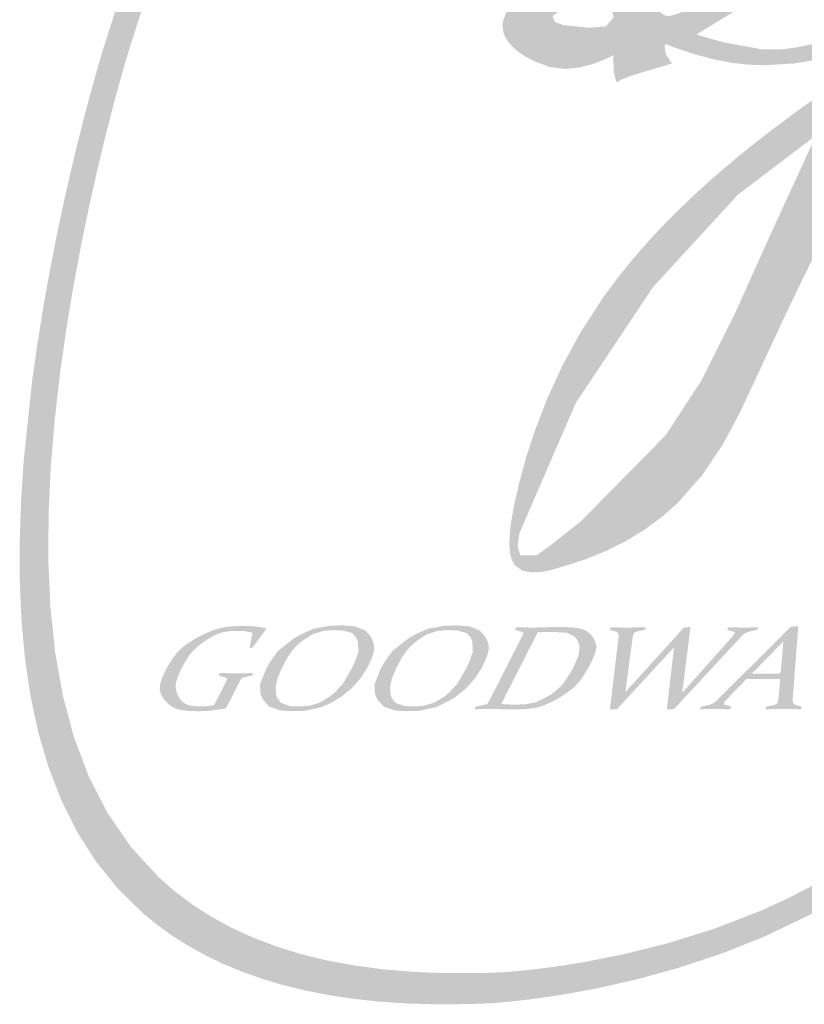
# Model space of a CAD drawing. Units: millimetres. Extents: x 442 to 2122, y 959 to 1553.
# Drawn here: x 624 to 630, y 980 to 987 of the extents above; entities that cross this region are included whole.
import ezdxf

# ---------------------------------------------------------------- set-up
doc = ezdxf.new("R2010")
doc.units = ezdxf.units.MM

# ---------------------------------------------------------------- blocks, each defined once
blk = doc.blocks.new('el logo')
h = blk.add_hatch(color=250)
h.dxf.hatch_style = 1
h.paths.add_polyline_path([(0.2658, 2.4113), (0.282, 2.6067), (0.3039, 2.7995), (0.3306, 2.9874), (0.3606, 3.1684), (0.3929, 3.3404), (0.4262, 3.5013), (0.4594, 3.6489), (0.4912, 3.7811), (0.5205, 3.8959), (0.5461, 3.991), (0.5667, 4.0645), (0.5812, 4.1141), (0.5873, 4.1345), (0.5902, 4.1439), (0.5979, 4.1684), (0.6283, 4.2641), (0.6884, 4.4456), (0.7478, 4.6144), (0.8064, 4.7715), (0.8644, 4.9176), (0.922, 5.0535), (0.9791, 5.1802), (1.036, 5.2985), (1.0928, 5.4092), (1.1495, 5.5132), (1.2632, 5.7042), (1.3781, 5.8784), (1.495, 6.0423), (1.6128, 6.199), (1.727, 6.3446), (1.8328, 6.4751), (1.881, 6.5332), (1.9252, 6.5859), (1.9649, 6.6327), (1.9995, 6.6729), (2.0283, 6.7062), (2.0507, 6.7318), (2.0705, 6.7542), (1.9325, 6.7542), (1.9167, 6.7357), (1.8931, 6.7079), (1.8657, 6.6753), (1.8346, 6.638), (1.8003, 6.5965), (1.7232, 6.5018), (1.6372, 6.3937), (1.5449, 6.2747), (1.4489, 6.1471), (1.3521, 6.0136), (1.2566, 5.8755), (1.1625, 5.7301), (1.0691, 5.5736), (0.9759, 5.4022), (0.9293, 5.3097), (0.8825, 5.2121), (0.8355, 5.1089), (0.7883, 4.9995), (0.7407, 4.8836), (0.6928, 4.7607), (0.6444, 4.6302), (0.5955, 4.4917), (0.5459, 4.3448), (0.4958, 4.189), (0.4831, 4.1485), (0.4813, 4.1427), (0.4813, 4.1426), (0.4811, 4.1423), (0.4797, 4.1376), (0.4769, 4.1282), (0.4726, 4.1141), (0.4605, 4.0724), (0.4439, 4.0138), (0.4236, 3.9396), (0.4003, 3.8509), (0.3746, 3.749), (0.3473, 3.6351), (0.3191, 3.5104), (0.2906, 3.3761), (0.2626, 3.2335), (0.2357, 3.0838), (0.2106, 2.9282), (0.188, 2.7679), (0.1532, 2.4381), (0.1423, 2.2711), (0.1367, 2.1043), (0.137, 1.939), (0.1441, 1.7761), (0.1588, 1.6165), (0.1819, 1.461), (0.2143, 1.3105), (0.2568, 1.1658), (0.3103, 1.0276), (0.3757, 0.897), (0.4537, 0.7745), (0.5453, 0.6612), (0.6512, 0.5578), (0.7098, 0.5101), (0.7724, 0.4651), (0.839, 0.4231), (0.9097, 0.3841), (0.9846, 0.3481), (1.0639, 0.3154), (1.1476, 0.2859), (1.2359, 0.2599), (1.3288, 0.2374), (1.4266, 0.2185), (1.5291, 0.2033), (1.6367, 0.1919), (1.7494, 0.1845), (1.8672, 0.181), (1.9903, 0.1818), (2.0539, 0.1837), (2.07, 0.1844), (2.0781, 0.1847), (2.0816, 0.1849), (2.0817, 0.1849), (2.0876, 0.1852), (2.1023, 0.1861), (2.1253, 0.1878), (2.1561, 0.1905), (2.1943, 0.1943), (2.2393, 0.1995), (2.2908, 0.2061), (2.3481, 0.2143), (2.4109, 0.2243), (2.4786, 0.2364), (2.5508, 0.2506), (2.7067, 0.2861), (2.8746, 0.3324), (3.0507, 0.3906), (3.2313, 0.4624), (3.4151, 0.5505), (3.5088, 0.602), (3.604, 0.6594), (3.701, 0.7231), (3.8001, 0.7938), (3.9014, 0.872), (4.0053, 0.9584), (4.112, 1.0535), (4.2218, 1.1578), (4.3349, 1.2721), (4.4516, 1.3967), (4.5721, 1.5325), (4.6967, 1.6798), (4.8257, 1.8393), (4.9592, 2.0117), (5.0622, 2.1498), (4.9678, 2.1498), (4.8073, 1.9464), (4.6542, 1.7607), (4.508, 1.5918), (4.3682, 1.4387), (4.2344, 1.3004), (4.1061, 1.1761), (3.9828, 1.0648), (3.864, 0.9655), (3.7492, 0.8774), (3.638, 0.7995), (3.53, 0.7309), (3.4245, 0.6705), (3.3212, 0.6176), (3.2196, 0.571), (3.0196, 0.4937), (2.8256, 0.4336), (2.6436, 0.3884), (2.4801, 0.3561), (2.4071, 0.3442), (2.3412, 0.3347), (2.283, 0.3273), (2.2333, 0.3219), (2.193, 0.3181), (2.1628, 0.3157), (2.1372, 0.314), (2.0563, 0.3112), (1.912, 0.3105), (1.7752, 0.3157), (1.6457, 0.3266), (1.5234, 0.343), (1.4081, 0.3647), (1.2996, 0.3916), (1.1977, 0.4234), (1.1022, 0.4601), (1.013, 0.5013), (0.9298, 0.547), (0.8526, 0.597), (0.7809, 0.651), (0.7148, 0.709), (0.5984, 0.8358), (0.5018, 0.9762), (0.4236, 1.1285), (0.3622, 1.2915), (0.3162, 1.4636), (0.2841, 1.6435), (0.2645, 1.8297), (0.2559, 2.0208), (0.2567, 2.2153)])
h = blk.add_hatch(color=250)
h.dxf.hatch_style = 1
h.paths.add_polyline_path([(5.0541, 3.9732), (5.1012, 4.0253), (5.1373, 4.0684), (5.1624, 4.1003), (5.1761, 4.1189), (5.1786, 4.1224), (5.1808, 4.1261), (5.1873, 4.1378), (5.2272, 4.229), (5.2436, 4.3123), (5.2421, 4.3498), (5.2339, 4.3839), (5.2186, 4.4139), (5.1958, 4.4395), (5.1311, 4.4768), (5.0573, 4.4985), (4.9954, 4.5087), (4.9756, 4.5107), (4.9666, 4.5114), (4.9664, 4.5114), (4.961, 4.5119), (4.9373, 4.5135), (4.8905, 4.5152), (4.7992, 4.5127), (4.6253, 4.4878), (4.4629, 4.4437), (4.312, 4.389), (4.1732, 4.3321), (4.0546, 4.2804), (4.0063, 4.2586), (3.9672, 4.2406), (3.9387, 4.2273), (3.9223, 4.2195), (3.9199, 4.2211), (3.9241, 4.231), (3.9407, 4.2542), (3.9524, 4.264), (3.9564, 4.2709), (3.9567, 4.2728), (3.9567, 4.2731), (3.9611, 4.2749), (4.0061, 4.293), (4.092, 4.3288), (4.2479, 4.3985), (4.384, 4.4659), (4.5021, 4.5312), (4.6039, 4.5946), (4.691, 4.6564), (4.7652, 4.7166), (4.8282, 4.7757), (4.8816, 4.8336), (4.9266, 4.8898), (4.9636, 4.9429), (4.9934, 4.9913), (5.0163, 5.0336), (5.0329, 5.0683), (5.0438, 5.094), (5.0495, 5.1091), (5.0506, 5.1122), (5.0508, 5.113), (5.0542, 5.127), (5.0786, 5.2333), (5.0926, 5.3276), (5.0932, 5.369), (5.0884, 5.4057), (5.0771, 5.4372), (5.0583, 5.4631), (5.0318, 5.483), (4.9996, 5.4975), (4.929, 5.5137), (4.868, 5.5183), (4.8478, 5.5185), (4.8382, 5.5182), (4.8377, 5.5182), (4.8134, 5.5139), (4.7659, 5.505), (4.6813, 5.4864), (4.6087, 5.4664), (4.5463, 5.4444), (4.4437, 5.3914), (4.3572, 5.3222), (4.2727, 5.2336), (4.1928, 5.1379), (4.1584, 5.0939), (4.1296, 5.056), (4.1079, 5.0267), (4.0948, 5.0086), (4.092, 5.0047), (4.0915, 5.0041), (4.0757, 4.9837), (4.013, 4.8999), (3.9612, 4.8259), (3.9186, 4.7602), (3.8835, 4.7013), (3.8545, 4.6478), (3.808, 4.5514), (3.7262, 4.3727), (3.6925, 4.3012), (3.68, 4.2748), (3.6713, 4.2566), (3.667, 4.2476), (3.6449, 4.2392), (3.5951, 4.2212), (3.5064, 4.192), (3.4307, 4.1712), (3.366, 4.1576), (3.3104, 4.1503), (3.268, 4.1501), (3.268, 4.0856), (3.3532, 4.0907), (3.4657, 4.1088), (3.559, 4.1301), (3.5946, 4.1396), (3.6205, 4.1471), (3.6353, 4.1516), (3.6379, 4.1524), (3.6361, 4.1486), (3.6261, 4.1263), (3.611, 4.0857), (3.5993, 4.0593), (3.5928, 4.0494), (3.5888, 4.0467), (3.5794, 4.0405), (3.5059, 3.9907), (3.3677, 3.8933), (3.2408, 3.7983), (3.1247, 3.7059), (3.0187, 3.6158), (2.9223, 3.5281), (2.8349, 3.4426), (2.756, 3.3593), (2.6848, 3.278), (2.6209, 3.1988), (2.5636, 3.1215), (2.4668, 2.9724), (2.3896, 2.83), (2.3276, 2.6941), (2.2785, 2.5667), (2.2408, 2.4511), (2.2133, 2.3505), (2.1944, 2.2682), (2.1828, 2.2074), (2.1794, 2.1861), (2.1772, 2.1715), (2.1762, 2.1638), (2.1761, 2.1628), (2.1745, 2.1491), (2.1715, 2.0986), (2.1741, 2.0591), (2.1816, 2.0293), (2.1929, 2.0077), (2.224, 1.9838), (2.2603, 1.9763), (2.2957, 1.977), (2.3242, 1.9813), (2.3403, 1.9851), (2.3417, 1.9855), (2.3419, 1.9856), (2.342, 1.9856), (2.3536, 1.9886), (2.3813, 1.9961), (2.4857, 2.0294), (2.58, 2.0679), (2.6649, 2.111), (2.7411, 2.1584), (2.8095, 2.2096), (2.8707, 2.2642), (2.9745, 2.3815), (3.0583, 2.5069), (3.1281, 2.6367), (3.1896, 2.7675), (3.3056, 3.0173), (3.3591, 3.1294), (3.4071, 3.2283), (3.4474, 3.3105), (3.4782, 3.3726), (3.4894, 3.3949), (3.4974, 3.4109), (3.5032, 3.4223), (3.5028, 3.4126), (3.5022, 3.3658), (3.503, 3.3107), (3.5099, 3.1801), (3.5255, 3.0294), (3.5516, 2.8672), (3.5902, 2.7022), (3.6431, 2.543), (3.7121, 2.3982), (3.7532, 2.334), (3.7988, 2.2762), (3.8995, 2.1792), (4.0064, 2.1045), (4.1113, 2.0495), (4.2063, 2.0115), (4.2833, 1.9878), (4.3126, 1.9805), (4.3345, 1.9757), (4.3478, 1.9732), (4.3543, 1.9724), (4.397, 1.9701), (4.4801, 1.9715), (4.5609, 1.9807), (4.6404, 1.9981), (4.7198, 2.0236), (4.8001, 2.0573), (4.8824, 2.0993), (4.9678, 2.1498), (5.0622, 2.1498), (5.0976, 2.1973), (5.133, 2.2459), (5.1508, 2.2705), (5.1585, 2.2811), (5.1649, 2.2859), (5.1766, 2.2945), (5.1797, 2.2976), (5.1881, 2.3063), (5.2007, 2.3202), (5.2163, 2.3385), (5.2527, 2.3871), (5.2727, 2.4191), (5.2938, 2.4581), (5.3159, 2.5057), (5.3188, 2.5123), (5.3192, 2.5133), (5.3192, 2.5133), (5.3192, 2.5133), (5.3205, 2.5152), (5.3255, 2.5228), (5.3343, 2.5361), (5.3402, 2.5451), (5.3493, 2.5486), (5.3763, 2.5594), (5.4101, 2.5741), (5.4441, 2.5936), (5.4603, 2.6067), (5.467, 2.6132), (5.4675, 2.6137), (5.4722, 2.6206), (5.4688, 2.6266), (5.4592, 2.626), (5.444, 2.6232), (5.399, 2.614), (5.3831, 2.6112), (5.3876, 2.6182), (5.3941, 2.6284), (5.4033, 2.6428), (5.4288, 2.6834), (5.4626, 2.7377), (5.5032, 2.8039), (5.5492, 2.8799), (5.5504, 2.882), (5.4646, 2.882), (5.4367, 2.8354), (5.4071, 2.7868), (5.3877, 2.7552), (5.3802, 2.7431), (5.3768, 2.8088), (5.3671, 2.8615), (5.3519, 2.9022), (5.3096, 2.9617), (5.2871, 2.9835), (5.2689, 2.9987), (5.2594, 3.0059), (5.2588, 3.0063), (5.2387, 3.0164), (5.192, 3.0342), (5.1476, 3.0437), (5.1058, 3.0457), (5.0321, 3.0305), (4.9741, 2.995), (4.9351, 2.946), (4.9136, 2.8925), (4.9045, 2.8454), (4.9024, 2.8158), (4.9024, 2.8109), (4.9047, 2.7592), (4.9126, 2.7101), (4.9255, 2.669), (4.9429, 2.6349), (4.9642, 2.6073), (5.0159, 2.5677), (5.076, 2.5442), (5.1377, 2.5314), (5.1917, 2.5262), (5.2285, 2.5252), (5.2373, 2.5254), (5.2367, 2.522), (5.2184, 2.495), (5.1944, 2.46), (5.1891, 2.4524), (5.1313, 2.3842), (5.0776, 2.3323), (5.0259, 2.2964), (4.9698, 2.2706), (4.8377, 2.2326), (4.7828, 2.2206), (4.7638, 2.2169), (4.7506, 2.2144), (4.7405, 2.2105), (4.7155, 2.2025), (4.6076, 2.1862), (4.4907, 2.1942), (4.3697, 2.2244), (4.2494, 2.2748), (4.1348, 2.3434), (4.0308, 2.4281), (3.9423, 2.5271), (3.8742, 2.6382), (3.8294, 2.7586), (3.8048, 2.883), (3.7959, 3.0053), (3.7986, 3.1197), (3.8086, 3.2204), (3.8215, 3.3013), (3.8277, 3.3325), (3.833, 3.3566), (3.837, 3.3729), (3.8391, 3.3809), (3.8508, 3.3816), (3.8837, 3.3838), (3.9493, 3.3907), (4.0791, 3.4132), (4.2061, 3.4464), (4.3294, 3.4886), (4.4477, 3.5385), (4.56, 3.5946), (4.6653, 3.6554), (4.7624, 3.7195), (4.8503, 3.7853), (4.9284, 3.851), (4.9964, 3.9144)])
h.paths.add_polyline_path([(4.7079, 3.971), (4.6028, 3.8975), (4.4737, 3.825), (4.3153, 3.755), (4.1222, 3.6888), (3.8893, 3.6281), (3.8894, 3.6352), (3.8892, 3.6545), (3.8859, 3.7159), (3.8749, 3.7858), (3.8454, 3.8413), (3.8175, 3.8583), (3.7772, 3.8654), (3.7517, 3.8646), (3.7423, 3.8636), (3.7423, 3.8637), (3.7551, 3.8876), (3.7959, 3.9645), (3.821, 4.0119), (3.8589, 4.083), (3.9406, 4.1192), (4.0374, 4.1594), (4.2627, 4.2428), (4.5073, 4.316), (4.7438, 4.362), (4.8504, 4.3694), (4.9446, 4.3635), (4.986, 4.3549), (5.0004, 4.3507), (5.0095, 4.3264), (4.9861, 4.2711), (4.9693, 4.2445), (4.9503, 4.2172), (4.9148, 4.1715), (4.8627, 4.112), (4.7938, 4.0436)], flags=16)
h.paths.add_polyline_path([(4.3741, 4.555), (4.3173, 4.5209), (4.2875, 4.5032), (4.282, 4.5), (4.2635, 4.4863), (4.2287, 4.4634), (4.1751, 4.4329), (4.107, 4.3992), (4.0378, 4.3695), (3.9826, 4.3512), (4.0877, 4.5384), (4.2018, 4.7378), (4.3288, 4.9362), (4.4724, 5.1205), (4.5517, 5.2032), (4.6366, 5.2774), (4.7277, 5.3415), (4.8253, 5.3938), (4.8768, 5.4151), (4.9032, 5.4244), (4.9086, 5.4262), (4.913, 5.4275), (4.9362, 5.4331), (4.9698, 5.4373), (5.0037, 5.4331), (5.0173, 5.4243), (5.0268, 5.4074), (5.0307, 5.3795), (5.0274, 5.3377), (5.0156, 5.2794), (5.006, 5.2431), (5.0039, 5.2356), (5.0011, 5.224), (4.9957, 5.2035), (4.9868, 5.1741), (4.9742, 5.1371), (4.9362, 5.0455), (4.9087, 4.9927), (4.8671, 4.9329), (4.8381, 4.8993), (4.8021, 4.8626), (4.7579, 4.8225), (4.7045, 4.7785), (4.6405, 4.7301), (4.5649, 4.6771), (4.4765, 4.6188)], flags=16)
h.paths.add_polyline_path([(3.8368, 3.7911), (3.8312, 3.7133), (3.8075, 3.6513), (3.7951, 3.6203), (3.7309, 3.606), (3.646, 3.6266), (3.6447, 3.6754), (3.6771, 3.7651), (3.7388, 3.8408)], flags=16)
h.paths.add_polyline_path([(5.143, 2.9514), (5.2204, 2.9406), (5.2645, 2.9147), (5.2892, 2.8783), (5.3031, 2.8412), (5.3083, 2.8203), (5.3203, 2.7078), (5.2891, 2.625), (5.2198, 2.5869), (5.0285, 2.6433), (4.9722, 2.7718), (4.9873, 2.8554), (5.0485, 2.9276)], flags=16)
h.paths.add_polyline_path([(3.4465, 3.7923), (3.2568, 3.3798), (3.1071, 3.0471), (2.9711, 2.7758), (2.8228, 2.5477), (2.4722, 2.1909), (2.3383, 2.0852), (2.2849, 2.0468), (2.2176, 2.0461), (2.2063, 2.0825), (2.2126, 2.1366), (2.4483, 2.6807), (2.7694, 3.1619), (3.1205, 3.5444)], flags=16)
h = blk.add_hatch(color=250)
h.dxf.hatch_style = 1
h.paths.add_polyline_path([(2.8397, 4.4445), (2.8887, 4.4669), (2.9303, 4.485), (2.9964, 4.5134), (3.0496, 4.5394), (3.0999, 4.5712), (3.1462, 4.6062), (3.1805, 4.6348), (3.1906, 4.6437), (3.1948, 4.6474), (3.1955, 4.6479), (3.2059, 4.6562), (3.2251, 4.6723), (3.2569, 4.7025), (3.2807, 4.7302), (3.2969, 4.7554), (3.3063, 4.7784), (3.3096, 4.7991), (3.3002, 4.8345), (3.274, 4.8626), (3.2361, 4.8843), (3.1463, 4.9124), (3.0636, 4.9259), (2.9992, 4.9298), (2.9765, 4.9298), (2.9614, 4.9293), (2.955, 4.9289), (2.9548, 4.9289), (2.9475, 4.928), (2.9236, 4.9245), (2.8797, 4.9159), (2.8066, 4.8931), (2.7507, 4.8637), (2.709, 4.8291), (2.6784, 4.7908), (2.6392, 4.7084), (2.6104, 4.6274), (2.585, 4.5574), (2.5665, 4.5072), (2.5609, 4.4922), (2.5583, 4.4853), (2.5447, 4.4844), (2.5203, 4.4824), (2.4763, 4.4779), (2.4052, 4.466), (2.351, 4.4512), (2.3074, 4.434), (2.2703, 4.4158), (2.2417, 4.3997), (2.2247, 4.3892), (2.2215, 4.3871), (2.2213, 4.387), (2.2142, 4.379), (2.1985, 4.3605), (2.1737, 4.327), (2.1569, 4.2978), (2.147, 4.2724), (2.1429, 4.2504), (2.1482, 4.2139), (2.1644, 4.1843), (2.1844, 4.1608), (2.202, 4.1448), (2.211, 4.1378), (2.2112, 4.1377), (2.2169, 4.1338), (2.2356, 4.1215), (2.272, 4.1012), (2.3404, 4.076), (2.4042, 4.0683), (2.4646, 4.0742), (2.5211, 4.0894), (2.5678, 4.1075), (2.5975, 4.1214), (2.6037, 4.1246), (2.6043, 4.1191), (2.6042, 4.098), (2.606, 4.0565), (2.6131, 4.0248), (2.6189, 4.0109), (2.6232, 4.015), (2.637, 4.0234), (2.681, 4.0409), (2.7848, 4.0721), (2.8191, 4.0822), (2.8387, 4.0883), (2.8473, 4.0913), (2.8486, 4.0919), (2.8442, 4.0957), (2.8217, 4.1298), (2.8176, 4.1574), (2.8194, 4.17), (2.8202, 4.1718), (2.8236, 4.1705), (2.8349, 4.166), (2.8573, 4.1574), (2.9425, 4.1286), (3.0219, 4.1076), (3.0959, 4.0936), (3.1654, 4.0858), (3.231, 4.0833), (3.268, 4.0856), (3.268, 4.1501), (3.2188, 4.15), (3.0668, 4.178), (3.0047, 4.1945), (2.9627, 4.207), (2.9519, 4.2105), (2.949, 4.2114), (2.9567, 4.216), (2.9708, 4.2244), (3.174, 4.3483), (3.113, 4.4093), (3.1061, 4.4057), (3.0432, 4.3744), (2.9907, 4.3491), (2.949, 4.3298), (2.9188, 4.3163), (2.9005, 4.3085), (2.8638, 4.2951), (2.8379, 4.2882), (2.8209, 4.2893), (2.8141, 4.2915), (2.7881, 4.3119), (2.7761, 4.3368), (2.7757, 4.3848), (2.7827, 4.4124), (2.7854, 4.4185)])
h.paths.add_polyline_path([(2.7856, 4.5528), (2.7831, 4.5822), (2.8121, 4.6516), (2.8548, 4.7431), (2.8825, 4.7931), (2.9409, 4.8404), (2.9894, 4.8621), (3.027, 4.8744), (3.0404, 4.8758), (3.1037, 4.8693), (3.1744, 4.8209), (3.1957, 4.7703), (3.1966, 4.7549), (3.1511, 4.6882), (3.0408, 4.6049), (2.9488, 4.5732), (2.8182, 4.5483)], flags=16)
h.paths.add_polyline_path([(2.5924, 4.3373), (2.6051, 4.2821), (2.573, 4.2453), (2.5043, 4.2391), (2.3973, 4.25), (2.3613, 4.263), (2.351, 4.2871), (2.388, 4.3161), (2.4014, 4.3198), (2.4271, 4.3271), (2.4568, 4.3355), (2.4921, 4.3454), (2.5414, 4.3593)], flags=16)
h = blk.add_hatch(color=250)
h.dxf.hatch_style = 1
h.paths.add_polyline_path([(1.0304, 1.4821), (1.0333, 1.4879), (1.0344, 1.49), (1.0345, 1.4903), (1.0391, 1.4994), (1.0422, 1.5052), (1.0446, 1.5099), (1.0457, 1.512), (1.0499, 1.52), (1.0527, 1.5253), (1.0551, 1.5298), (1.0562, 1.5318), (1.0595, 1.5358), (1.0627, 1.5377), (1.0676, 1.5393), (1.0705, 1.54), (1.0775, 1.5415), (1.0942, 1.5452), (1.0993, 1.5463), (1.1031, 1.5472), (1.1041, 1.5501), (1.1059, 1.555), (1.1069, 1.5576), (1.0923, 1.5573), (1.0807, 1.5571), (1.0624, 1.5569), (1.0467, 1.5568), (1.0401, 1.5568), (1.0243, 1.5569), (1.0122, 1.5569), (0.9929, 1.5572), (0.9762, 1.5574), (0.9706, 1.5575), (0.9685, 1.5576), (0.9672, 1.5546), (0.965, 1.5498), (0.9638, 1.5472), (0.9664, 1.5464), (0.9725, 1.5445), (0.987, 1.54), (0.9915, 1.5386), (0.9938, 1.5379), (0.9948, 1.5376), (0.9984, 1.5358), (0.9989, 1.5335), (0.9977, 1.5297), (0.9945, 1.5229), (0.9921, 1.5179), (0.9899, 1.5135), (0.9889, 1.5115), (0.9849, 1.5033), (0.9818, 1.4973), (0.979, 1.4918), (0.9777, 1.4893), (0.977, 1.4879), (0.975, 1.484), (0.9685, 1.4711), (0.9604, 1.4551), (0.9531, 1.4407), (0.9483, 1.4313), (0.9459, 1.4265), (0.9449, 1.4245), (0.933, 1.4223), (0.9237, 1.4209), (0.9096, 1.4197), (0.898, 1.4193), (0.893, 1.4192), (0.8755, 1.4196), (0.8611, 1.4205), (0.8492, 1.4221), (0.8395, 1.4242), (0.825, 1.4298), (0.8148, 1.4371), (0.8069, 1.4456), (0.8008, 1.4538), (0.7969, 1.4599), (0.7956, 1.4623), (0.7875, 1.4822), (0.7848, 1.4998), (0.7862, 1.5161), (0.7907, 1.5322), (0.8034, 1.5636), (0.8085, 1.5743), (0.8103, 1.5781), (0.8193, 1.5952), (0.8275, 1.6095), (0.8424, 1.6321), (0.8561, 1.6487), (0.8697, 1.6618), (0.8835, 1.6734), (0.896, 1.683), (0.905, 1.6895), (0.9083, 1.6917), (0.923, 1.7012), (0.936, 1.7088), (0.9583, 1.7197), (0.9773, 1.7261), (0.9948, 1.7296), (1.012, 1.7316), (1.0272, 1.7326), (1.038, 1.733), (1.0418, 1.7331), (1.0558, 1.7328), (1.0667, 1.7322), (1.0835, 1.7298), (1.0978, 1.7268), (1.1025, 1.7257), (1.1043, 1.7253), (1.104, 1.7239), (1.1033, 1.72), (1.1008, 1.7074), (1.095, 1.6776), (1.0932, 1.6684), (1.0923, 1.6637), (1.0919, 1.6618), (1.0939, 1.662), (1.0981, 1.6624), (1.1023, 1.6629), (1.1042, 1.6631), (1.1055, 1.6649), (1.1089, 1.6696), (1.1141, 1.6766), (1.1204, 1.6852), (1.1346, 1.7044), (1.1475, 1.7219), (1.1522, 1.7283), (1.1558, 1.7332), (1.1601, 1.739), (1.1619, 1.7415), (1.1612, 1.7435), (1.1408, 1.7476), (1.1247, 1.7502), (1.0996, 1.7526), (1.0783, 1.7533), (1.0713, 1.7534), (1.0687, 1.7534), (1.0435, 1.753), (1.0216, 1.752), (1.0025, 1.7502), (0.9857, 1.7479), (0.9576, 1.7415), (0.9337, 1.7332), (0.9115, 1.7236), (0.8925, 1.7144), (0.8792, 1.7075), (0.8755, 1.7055), (0.8742, 1.7048), (0.8542, 1.6931), (0.8371, 1.6821), (0.8227, 1.6718), (0.8105, 1.662), (0.7914, 1.6431), (0.7766, 1.6243), (0.7638, 1.6051), (0.7534, 1.5877), (0.7464, 1.575), (0.7445, 1.5715), (0.7439, 1.5702), (0.7348, 1.5515), (0.728, 1.5355), (0.7233, 1.5219), (0.7203, 1.5103), (0.7188, 1.4918), (0.7217, 1.4773), (0.727, 1.4645), (0.7329, 1.454), (0.7378, 1.4468), (0.7398, 1.4442), (0.7581, 1.4256), (0.7765, 1.4136), (0.7955, 1.4066), (0.816, 1.4028), (0.8377, 1.4007), (0.8577, 1.3996), (0.8724, 1.3991), (0.8766, 1.3991), (0.8781, 1.3991), (0.9005, 1.3994), (0.919, 1.4004), (0.9505, 1.404), (0.9792, 1.4086), (0.9888, 1.4103), (0.9925, 1.411), (0.9951, 1.4127), (0.996, 1.4144), (0.9984, 1.4191), (1.0062, 1.4345), (1.0159, 1.4536), (1.0247, 1.4709)])
h = blk.add_hatch(color=250)
h.dxf.hatch_style = 1
h.paths.add_polyline_path([(1.516, 1.4936), (1.5541, 1.5363), (1.5845, 1.5853), (1.6028, 1.626), (1.61, 1.6535), (1.6097, 1.673), (1.6052, 1.6892), (1.5996, 1.702), (1.5955, 1.7092), (1.5738, 1.7343), (1.53, 1.7516), (1.4821, 1.7555), (1.4307, 1.7548), (1.3566, 1.7414), (1.3058, 1.7184), (1.2744, 1.7003), (1.2104, 1.65), (1.1773, 1.6039), (1.1608, 1.5744), (1.1352, 1.5097), (1.1376, 1.4712), (1.1476, 1.4481), (1.1738, 1.4179), (1.2184, 1.4026), (1.2645, 1.3992), (1.3229, 1.4009), (1.3932, 1.4165), (1.4427, 1.4406), (1.4703, 1.4574)])
h.paths.add_polyline_path([(1.1999, 1.4981), (1.2085, 1.5365), (1.228, 1.5821), (1.2497, 1.6218), (1.2672, 1.648), (1.2828, 1.6659), (1.2981, 1.6801), (1.3115, 1.6912), (1.3195, 1.6973), (1.3526, 1.7182), (1.3977, 1.7327), (1.4369, 1.736), (1.4751, 1.7354), (1.5186, 1.724), (1.5353, 1.7046), (1.542, 1.6893), (1.5445, 1.6457), (1.5295, 1.6041), (1.517, 1.5773), (1.4795, 1.513), (1.4474, 1.478), (1.4234, 1.4584), (1.3831, 1.434), (1.3392, 1.4216), (1.3024, 1.4188), (1.2613, 1.4202), (1.2237, 1.4331), (1.2082, 1.453), (1.2024, 1.4668)], flags=16)
h = blk.add_hatch(color=250)
h.dxf.hatch_style = 1
h.paths.add_polyline_path([(1.9184, 1.4406), (1.9459, 1.4574), (1.9917, 1.4936), (2.0298, 1.5363), (2.0601, 1.5853), (2.0784, 1.626), (2.0857, 1.6535), (2.0854, 1.673), (2.0809, 1.6892), (2.0752, 1.702), (2.0712, 1.7092), (2.0495, 1.7343), (2.0056, 1.7516), (1.9577, 1.7555), (1.9064, 1.7548), (1.8323, 1.7414), (1.7814, 1.7184), (1.75, 1.7003), (1.6862, 1.65), (1.653, 1.6039), (1.6364, 1.5744), (1.6109, 1.5097), (1.6132, 1.4712), (1.6233, 1.4481), (1.6495, 1.4179), (1.694, 1.4026), (1.7402, 1.3992), (1.7987, 1.4009), (1.8689, 1.4165)])
h.paths.add_polyline_path([(1.6838, 1.453), (1.678, 1.4668), (1.6756, 1.4981), (1.6842, 1.5365), (1.7037, 1.5821), (1.7253, 1.6218), (1.7429, 1.648), (1.7585, 1.6659), (1.7738, 1.6801), (1.7871, 1.6912), (1.7951, 1.6973), (1.8283, 1.7182), (1.8733, 1.7327), (1.9126, 1.736), (1.9508, 1.7354), (1.9942, 1.724), (2.011, 1.7046), (2.0177, 1.6893), (2.0201, 1.6457), (2.0053, 1.6041), (1.9927, 1.5773), (1.9552, 1.513), (1.9231, 1.478), (1.8991, 1.4584), (1.8588, 1.434), (1.8149, 1.4216), (1.7781, 1.4188), (1.737, 1.4202), (1.6993, 1.4331)], flags=16)
h = blk.add_hatch(color=250)
h.dxf.hatch_style = 1
h.paths.add_polyline_path([(2.2979, 1.4174), (2.314, 1.4228), (2.3435, 1.4358), (2.3566, 1.4425), (2.3677, 1.4485), (2.3759, 1.4531), (2.3805, 1.4558), (2.3812, 1.4562), (2.3816, 1.4565), (2.3834, 1.4576), (2.3868, 1.4597), (2.3933, 1.4638), (2.4163, 1.4794), (2.4346, 1.4938), (2.4494, 1.5075), (2.4614, 1.5208), (2.4716, 1.5342), (2.4895, 1.5616), (2.4969, 1.5742), (2.5028, 1.5848), (2.5068, 1.5922), (2.5085, 1.5956), (2.5085, 1.5957), (2.5086, 1.5958), (2.5094, 1.5974), (2.5125, 1.6037), (2.518, 1.6153), (2.5261, 1.6349), (2.5308, 1.6505), (2.5329, 1.6629), (2.5327, 1.673), (2.531, 1.6817), (2.5248, 1.6967), (2.5185, 1.7071), (2.5166, 1.7099), (2.5161, 1.7105), (2.516, 1.7106), (2.514, 1.713), (2.5032, 1.7241), (2.4919, 1.7323), (2.4801, 1.7382), (2.4676, 1.7422), (2.4401, 1.7466), (2.4111, 1.7486), (2.3988, 1.749), (2.3894, 1.7492), (2.3843, 1.7493), (2.3833, 1.7493), (2.3787, 1.7493), (2.3638, 1.7492), (2.343, 1.7486), (2.3344, 1.7483), (2.329, 1.748), (2.3281, 1.748), (2.3201, 1.7477), (2.3061, 1.7473), (2.2855, 1.7469), (2.277, 1.7469), (2.2719, 1.7469), (2.2684, 1.7469), (2.2578, 1.7469), (2.2409, 1.747), (2.2151, 1.7475), (2.2049, 1.7478), (2.2015, 1.7478), (2.1998, 1.7479), (2.1992, 1.7468), (2.1978, 1.7437), (2.195, 1.7374), (2.1962, 1.737), (2.1995, 1.736), (2.2094, 1.733), (2.2189, 1.7301), (2.224, 1.7285), (2.2266, 1.7277), (2.2291, 1.7263), (2.2299, 1.7248), (2.2278, 1.7178), (2.224, 1.7099), (2.221, 1.7037), (2.22, 1.7017), (2.2183, 1.6983), (2.2136, 1.6889), (2.2098, 1.6813), (2.2088, 1.6794), (2.2088, 1.6793), (2.2079, 1.6776), (2.2051, 1.672), (2.2006, 1.6632), (2.1947, 1.6516), (2.1877, 1.6379), (2.1716, 1.6061), (2.1545, 1.5725), (2.1387, 1.5415), (2.132, 1.5283), (2.1264, 1.5172), (2.1218, 1.5081), (2.118, 1.5007), (2.1128, 1.4905), (2.1101, 1.4851), (2.1089, 1.4829), (2.1087, 1.4825), (2.1048, 1.4748), (2.0994, 1.4642), (2.0957, 1.457), (2.0947, 1.4552), (2.0913, 1.4486), (2.0869, 1.4403), (2.0839, 1.4348), (2.083, 1.4332), (2.0809, 1.4306), (2.0763, 1.428), (2.0723, 1.4268), (2.0707, 1.4265), (2.0666, 1.4256), (2.0607, 1.4242), (2.0472, 1.4212), (2.0415, 1.4198), (2.0373, 1.4189), (2.0319, 1.4177), (2.0316, 1.417), (2.0305, 1.4141), (2.0277, 1.4073), (2.0286, 1.4073), (2.0318, 1.4074), (2.0381, 1.4075), (2.0507, 1.4077), (2.0997, 1.408), (2.115, 1.408), (2.1256, 1.4078), (2.1411, 1.4075), (2.1464, 1.4073), (2.1477, 1.4073), (2.1479, 1.4073), (2.1496, 1.4072), (2.1531, 1.4071), (2.1648, 1.4068), (2.1744, 1.4067), (2.1917, 1.4065), (2.1968, 1.4065), (2.1973, 1.4065), (2.1974, 1.4065), (2.1985, 1.4065), (2.2006, 1.4065), (2.232, 1.4074), (2.258, 1.4096), (2.2796, 1.4129)])
h.paths.add_polyline_path([(2.1386, 1.4296), (2.1562, 1.4643), (2.1964, 1.5437), (2.2405, 1.6304), (2.2709, 1.6902), (2.285, 1.7181), (2.2891, 1.7261), (2.298, 1.727), (2.3121, 1.7277), (2.3218, 1.7281), (2.3277, 1.7282), (2.3411, 1.7285), (2.3495, 1.7286), (2.3547, 1.7287), (2.4114, 1.7247), (2.4411, 1.7109), (2.4544, 1.6951), (2.4638, 1.6713), (2.4599, 1.633), (2.444, 1.5944), (2.4278, 1.5624), (2.3907, 1.5071), (2.3582, 1.4783), (2.3385, 1.4644), (2.286, 1.4374), (2.2415, 1.4284), (2.2072, 1.4266), (2.193, 1.4265), (2.1817, 1.4267), (2.173, 1.427), (2.1677, 1.4272), (2.158, 1.4278), (2.1483, 1.4286)], flags=16)
h = blk.add_hatch(color=250)
h.dxf.hatch_style = 1
h.paths.add_polyline_path([(2.9088, 1.624), (2.9112, 1.6425), (2.9134, 1.6598), (2.9154, 1.6758), (2.9172, 1.6899), (2.9187, 1.702), (2.92, 1.7124), (2.9211, 1.7211), (2.922, 1.7283), (2.9227, 1.7341), (2.9233, 1.7388), (2.9238, 1.7423), (2.9241, 1.7449), (2.9243, 1.7468), (2.9246, 1.7489), (2.9246, 1.749), (2.9235, 1.7489), (2.9213, 1.7488), (2.9146, 1.7484), (2.9073, 1.7479), (2.9042, 1.7477), (2.9018, 1.7476), (2.8978, 1.7473), (2.8973, 1.7469), (2.896, 1.7454), (2.8939, 1.7431), (2.891, 1.7399), (2.8874, 1.736), (2.8832, 1.7313), (2.8783, 1.7259), (2.8729, 1.7199), (2.8669, 1.7133), (2.8605, 1.7062), (2.8464, 1.6907), (2.8309, 1.6736), (2.8146, 1.6555), (2.7805, 1.6179), (2.7635, 1.5993), (2.7472, 1.5812), (2.7318, 1.5642), (2.7177, 1.5487), (2.7113, 1.5416), (2.7054, 1.5351), (2.6947, 1.5233), (2.6856, 1.5133), (2.678, 1.5049), (2.6717, 1.4979), (2.6666, 1.4923), (2.6626, 1.4879), (2.6595, 1.4845), (2.6573, 1.482), (2.6557, 1.4803), (2.6547, 1.4792), (2.6542, 1.4786), (2.6539, 1.4782), (2.6541, 1.4799), (2.6543, 1.4818), (2.6551, 1.4874), (2.6561, 1.4953), (2.6574, 1.5052), (2.6589, 1.5166), (2.6606, 1.5294), (2.6624, 1.543), (2.6701, 1.6008), (2.6719, 1.6144), (2.6736, 1.6269), (2.675, 1.6382), (2.6763, 1.6479), (2.6774, 1.6563), (2.6784, 1.6633), (2.6792, 1.6692), (2.6798, 1.674), (2.6803, 1.6778), (2.6807, 1.6808), (2.681, 1.683), (2.6812, 1.6846), (2.6814, 1.6863), (2.6815, 1.6867), (2.6829, 1.6963), (2.6835, 1.6996), (2.6839, 1.7023), (2.6846, 1.7064), (2.6848, 1.7074), (2.6849, 1.7081), (2.6852, 1.71), (2.6858, 1.713), (2.6864, 1.7152), (2.6876, 1.7183), (2.6885, 1.7202), (2.6892, 1.7215), (2.6903, 1.7233), (2.6922, 1.7254), (2.6956, 1.7278), (2.6991, 1.7294), (2.7024, 1.7303), (2.7049, 1.7307), (2.7055, 1.7309), (2.7073, 1.7313), (2.7104, 1.7319), (2.7265, 1.7354), (2.7297, 1.7361), (2.732, 1.7366), (2.7356, 1.7374), (2.7357, 1.7375), (2.7363, 1.7389), (2.7373, 1.7416), (2.7385, 1.7445), (2.7393, 1.7465), (2.7398, 1.7479), (2.7371, 1.7478), (2.7258, 1.7476), (2.7162, 1.7474), (2.708, 1.7473), (2.7009, 1.7472), (2.689, 1.747), (2.6785, 1.7469), (2.6692, 1.7469), (2.6655, 1.7469), (2.6626, 1.7469), (2.6603, 1.7469), (2.6501, 1.7469), (2.6416, 1.7469), (2.6343, 1.747), (2.6281, 1.747), (2.618, 1.7472), (2.6093, 1.7474), (2.6017, 1.7476), (2.5985, 1.7477), (2.596, 1.7478), (2.5936, 1.7479), (2.5932, 1.747), (2.5908, 1.7417), (2.5898, 1.7394), (2.5889, 1.7374), (2.5891, 1.7373), (2.5903, 1.737), (2.5925, 1.7363), (2.5953, 1.7355), (2.6017, 1.7337), (2.6071, 1.7321), (2.6102, 1.7312), (2.6115, 1.7308), (2.6118, 1.7307), (2.6124, 1.7305), (2.6149, 1.7297), (2.6181, 1.7283), (2.6202, 1.7268), (2.6226, 1.7239), (2.6236, 1.7221), (2.6246, 1.7199), (2.6255, 1.7169), (2.6259, 1.7113), (2.6256, 1.706), (2.6254, 1.7043), (2.6253, 1.7029), (2.625, 1.7007), (2.6246, 1.6976), (2.6242, 1.6936), (2.6236, 1.6888), (2.6229, 1.6832), (2.6221, 1.6768), (2.6204, 1.6622), (2.6183, 1.6454), (2.6161, 1.6268), (2.6137, 1.607), (2.6087, 1.5655), (2.6038, 1.5246), (2.6015, 1.5054), (2.5994, 1.4879), (2.5975, 1.4723), (2.5959, 1.4588), (2.5945, 1.4473), (2.5933, 1.4376), (2.5923, 1.4296), (2.5916, 1.423), (2.5909, 1.4178), (2.5905, 1.4138), (2.5901, 1.4109), (2.5898, 1.4088), (2.5895, 1.4062), (2.5899, 1.4062), (2.5917, 1.4063), (2.5947, 1.4065), (2.6106, 1.4075), (2.6137, 1.4077), (2.616, 1.4078), (2.6196, 1.408), (2.621, 1.4095), (2.6228, 1.4115), (2.6255, 1.4144), (2.6288, 1.418), (2.6328, 1.4223), (2.6374, 1.4273), (2.6425, 1.4329), (2.6482, 1.439), (2.6543, 1.4457), (2.6678, 1.4603), (2.6827, 1.4764), (2.6985, 1.4936), (2.7149, 1.5114), (2.7479, 1.5473), (2.7639, 1.5646), (2.7789, 1.5809), (2.7927, 1.5958), (2.799, 1.6027), (2.8049, 1.6091), (2.8154, 1.6205), (2.8244, 1.6302), (2.8319, 1.6384), (2.8381, 1.6451), (2.8432, 1.6506), (2.8472, 1.655), (2.8503, 1.6583), (2.8525, 1.6608), (2.8541, 1.6625), (2.8551, 1.6636), (2.8561, 1.6646), (2.8558, 1.6627), (2.8554, 1.6592), (2.8549, 1.6542), (2.8541, 1.6476), (2.8532, 1.6398), (2.8522, 1.6308), (2.851, 1.6208), (2.8497, 1.6098), (2.8484, 1.5981), (2.8469, 1.5857), (2.8439, 1.5595), (2.8376, 1.5054), (2.8346, 1.4795), (2.8332, 1.4674), (2.8319, 1.456), (2.8307, 1.4454), (2.8296, 1.4358), (2.8286, 1.4273), (2.8278, 1.4201), (2.8271, 1.4142), (2.8266, 1.4098), (2.8261, 1.4062), (2.827, 1.4062), (2.8292, 1.4064), (2.8325, 1.4066), (2.8364, 1.4068), (2.8447, 1.4073), (2.8483, 1.4075), (2.8511, 1.4077), (2.8532, 1.4078), (2.8546, 1.4079), (2.8562, 1.408), (2.8562, 1.408), (2.8569, 1.4088), (2.8586, 1.4106), (2.8612, 1.4134), (2.8646, 1.4172), (2.8689, 1.4217), (2.8739, 1.4271), (2.8796, 1.4332), (2.8859, 1.44), (2.8928, 1.4475), (2.9002, 1.4555), (2.9164, 1.473), (2.9341, 1.492), (2.9528, 1.5122), (2.9721, 1.533), (3.0108, 1.5747), (3.0293, 1.5946), (3.0466, 1.6133), (3.0548, 1.622), (3.0624, 1.6303), (3.0696, 1.638), (3.0763, 1.6452), (3.0824, 1.6519), (3.0882, 1.6581), (3.0983, 1.669), (3.1068, 1.6781), (3.1138, 1.6856), (3.1194, 1.6917), (3.1239, 1.6965), (3.1272, 1.7002), (3.1297, 1.7028), (3.1314, 1.7046), (3.1325, 1.7058), (3.1333, 1.7067), (3.1334, 1.7068), (3.1343, 1.7078), (3.137, 1.7106), (3.1411, 1.7147), (3.1441, 1.7175), (3.1487, 1.721), (3.1509, 1.7225), (3.1517, 1.723), (3.1537, 1.7242), (3.157, 1.7259), (3.1624, 1.728), (3.1671, 1.7293), (3.1694, 1.7298), (3.1717, 1.7304), (3.1752, 1.7312), (3.1841, 1.7333), (3.1928, 1.7353), (3.196, 1.736), (3.1983, 1.7366), (3.2018, 1.7374), (3.2019, 1.7375), (3.2025, 1.7392), (3.2047, 1.7448), (3.2055, 1.7466), (3.206, 1.7479), (3.2023, 1.7478), (3.1949, 1.7476), (3.1884, 1.7474), (3.1775, 1.7471), (3.1597, 1.7469), (3.152, 1.7469), (3.1489, 1.7469), (3.1466, 1.7469), (3.1449, 1.7469), (3.1428, 1.7469), (3.1347, 1.7469), (3.1276, 1.7469), (3.1214, 1.747), (3.116, 1.7471), (3.1065, 1.7472), (3.0978, 1.7474), (3.09, 1.7477), (3.0868, 1.7478), (3.0843, 1.7478), (3.0821, 1.7479), (3.0816, 1.7468), (3.0803, 1.7441), (3.0789, 1.741), (3.0778, 1.7385), (3.0769, 1.7367), (3.0774, 1.7366), (3.0789, 1.7362), (3.0844, 1.7348), (3.0911, 1.7332), (3.0966, 1.7318), (3.0996, 1.7311), (3.1008, 1.7307), (3.1011, 1.7307), (3.1047, 1.7296), (3.1065, 1.7285), (3.1082, 1.727), (3.1085, 1.7247), (3.1078, 1.7226), (3.1071, 1.7211), (3.1064, 1.7198), (3.1051, 1.7177), (3.1022, 1.7137), (3.099, 1.7098), (3.0979, 1.7085), (3.0962, 1.7065), (3.0896, 1.6991), (3.0836, 1.6921), (3.0808, 1.689), (3.079, 1.6869), (3.0786, 1.6864), (3.0777, 1.6854), (3.0762, 1.6838), (3.0742, 1.6815), (3.0716, 1.6786), (3.0685, 1.6751), (3.0649, 1.6711), (3.0564, 1.6616), (3.0463, 1.6503), (3.035, 1.6377), (3.0228, 1.6241), (2.9968, 1.595), (2.9706, 1.5657), (2.9582, 1.5518), (2.9466, 1.5389), (2.9361, 1.5272), (2.927, 1.517), (2.9192, 1.5083), (2.9126, 1.5009), (2.907, 1.4947), (2.9025, 1.4896), (2.8989, 1.4855), (2.896, 1.4823), (2.8939, 1.4799), (2.8923, 1.4782), (2.8906, 1.4763), (2.8901, 1.4758), (2.8901, 1.4758), (2.8903, 1.4773), (2.8906, 1.4795), (2.891, 1.4825), (2.8915, 1.4863), (2.892, 1.4909), (2.8927, 1.4962), (2.8935, 1.5022), (2.8952, 1.5159), (2.8972, 1.5315), (2.8993, 1.5486), (2.9016, 1.5669), (2.904, 1.5858)])
h = blk.add_hatch(color=250)
h.dxf.hatch_style = 1
h.paths.add_polyline_path([(3.3597, 1.5846), (3.3618, 1.6115), (3.3638, 1.6382), (3.3658, 1.6639), (3.3667, 1.6761), (3.3676, 1.6878), (3.3684, 1.6988), (3.3692, 1.7091), (3.3699, 1.7186), (3.3706, 1.7271), (3.3712, 1.7346), (3.3716, 1.741), (3.372, 1.7461), (3.3723, 1.7498), (3.3726, 1.753), (3.3719, 1.7529), (3.3701, 1.7527), (3.3674, 1.7524), (3.3641, 1.752), (3.3566, 1.7511), (3.3496, 1.7503), (3.3469, 1.75), (3.3448, 1.7497), (3.3433, 1.7496), (3.3422, 1.7494), (3.3409, 1.7493), (3.3395, 1.7479), (3.3377, 1.7461), (3.3351, 1.7435), (3.3319, 1.7403), (3.328, 1.7365), (3.3236, 1.7321), (3.3185, 1.7271), (3.313, 1.7215), (3.3069, 1.7155), (3.3005, 1.7091), (3.2935, 1.7022), (3.2863, 1.695), (3.2786, 1.6874), (3.2625, 1.6714), (3.2455, 1.6544), (3.2278, 1.6369), (3.1918, 1.6011), (3.1741, 1.5835), (3.1569, 1.5665), (3.1406, 1.5503), (3.1329, 1.5426), (3.1255, 1.5353), (3.1185, 1.5283), (3.1119, 1.5217), (3.1056, 1.5155), (3.0998, 1.5097), (3.0943, 1.5043), (3.0892, 1.4992), (3.0845, 1.4945), (3.08, 1.4901), (3.0759, 1.486), (3.0722, 1.4823), (3.0655, 1.4757), (3.0599, 1.4701), (3.0553, 1.4656), (3.0517, 1.4619), (3.0488, 1.4591), (3.0466, 1.4569), (3.0451, 1.4554), (3.044, 1.4543), (3.0429, 1.4532), (3.0415, 1.4518), (3.0388, 1.4491), (3.0364, 1.4468), (3.0326, 1.4432), (3.0298, 1.4407), (3.0252, 1.4369), (3.0234, 1.4355), (3.0218, 1.4343), (3.0181, 1.4318), (3.015, 1.4299), (3.0121, 1.4286), (3.0066, 1.4267), (3.004, 1.426), (3.0015, 1.4254), (3.0008, 1.4252), (2.9996, 1.4249), (2.9973, 1.4244), (2.9942, 1.4237), (2.9866, 1.4219), (2.979, 1.4202), (2.9757, 1.4195), (2.9732, 1.4189), (2.9713, 1.4184), (2.9699, 1.4181), (2.9684, 1.4178), (2.9679, 1.4175), (2.9674, 1.4161), (2.9665, 1.4138), (2.9656, 1.4113), (2.9649, 1.4093), (2.9641, 1.4073), (2.9652, 1.4073), (2.9671, 1.4073), (2.9741, 1.4075), (2.9802, 1.4076), (2.9855, 1.4077), (2.9902, 1.4078), (2.9982, 1.4079), (3.0051, 1.4079), (3.0116, 1.408), (3.0171, 1.408), (3.0193, 1.408), (3.0215, 1.408), (3.0225, 1.408), (3.0226, 1.408), (3.0243, 1.408), (3.0278, 1.408), (3.0334, 1.408), (3.0436, 1.4079), (3.0616, 1.4077), (3.0705, 1.4076), (3.0789, 1.4074), (3.0825, 1.4074), (3.0854, 1.4073), (3.0876, 1.4073), (3.0889, 1.4073), (3.0893, 1.4077), (3.0901, 1.4094), (3.0924, 1.4145), (3.0933, 1.4164), (3.0942, 1.4182), (3.0938, 1.4183), (3.0926, 1.4187), (3.0907, 1.4192), (3.0856, 1.4206), (3.08, 1.4222), (3.0774, 1.4229), (3.0753, 1.4235), (3.0737, 1.4239), (3.0725, 1.4242), (3.0711, 1.4246), (3.0706, 1.4247), (3.0706, 1.4248), (3.0705, 1.4248), (3.0684, 1.4255), (3.0662, 1.4265), (3.0645, 1.4278), (3.0636, 1.4292), (3.0633, 1.4309), (3.0638, 1.4326), (3.0645, 1.4343), (3.0653, 1.4358), (3.0678, 1.4395), (3.0706, 1.443), (3.0735, 1.4461), (3.0747, 1.4474), (3.0758, 1.4486), (3.079, 1.452), (3.0819, 1.4551), (3.0874, 1.4609), (3.0902, 1.4638), (3.0927, 1.4663), (3.0949, 1.4686), (3.0957, 1.4694), (3.0969, 1.4708), (3.0987, 1.4726), (3.101, 1.4749), (3.1037, 1.4777), (3.1068, 1.4808), (3.1136, 1.4879), (3.1288, 1.5034), (3.136, 1.5108), (3.1424, 1.5173), (3.1451, 1.5201), (3.1475, 1.5225), (3.1513, 1.5265), (3.1541, 1.5294), (3.156, 1.5313), (3.1572, 1.5326), (3.1579, 1.5332), (3.1582, 1.5335), (3.1598, 1.5335), (3.1626, 1.5335), (3.1665, 1.5335), (3.1715, 1.5335), (3.1774, 1.5335), (3.1841, 1.5335), (3.1914, 1.5335), (3.2073, 1.5335), (3.2241, 1.5335), (3.2406, 1.5335), (3.2484, 1.5335), (3.2557, 1.5335), (3.2624, 1.5335), (3.2684, 1.5335), (3.2737, 1.5335), (3.2782, 1.5335), (3.2822, 1.5335), (3.2856, 1.5335), (3.2884, 1.5335), (3.2907, 1.5335), (3.2941, 1.5335), (3.2961, 1.5335), (3.2971, 1.5335), (3.2975, 1.5335), (3.2974, 1.5328), (3.2973, 1.5316), (3.2971, 1.5297), (3.2969, 1.5274), (3.2964, 1.5216), (3.2957, 1.5145), (3.295, 1.5068), (3.2937, 1.4915), (3.2931, 1.4849), (3.2926, 1.4797), (3.2922, 1.4757), (3.292, 1.4728), (3.2918, 1.4708), (3.2916, 1.4685), (3.2914, 1.4666), (3.2909, 1.4614), (3.2906, 1.4577), (3.2903, 1.455), (3.2897, 1.4506), (3.2894, 1.4482), (3.2893, 1.4471), (3.2889, 1.4439), (3.2884, 1.4415), (3.288, 1.4397), (3.287, 1.4369), (3.2861, 1.4349), (3.2851, 1.4331), (3.2834, 1.4308), (3.2819, 1.4294), (3.2798, 1.428), (3.2763, 1.4264), (3.271, 1.4247), (3.2698, 1.4244), (3.2684, 1.4241), (3.266, 1.4236), (3.263, 1.4229), (3.2595, 1.4222), (3.2521, 1.4205), (3.2487, 1.4198), (3.2459, 1.4192), (3.2436, 1.4187), (3.242, 1.4183), (3.2393, 1.4177), (3.2392, 1.4177), (3.2388, 1.4168), (3.238, 1.4148), (3.2361, 1.41), (3.2355, 1.4085), (3.2351, 1.4073), (3.2363, 1.4073), (3.2415, 1.4074), (3.2508, 1.4075), (3.2589, 1.4076), (3.266, 1.4077), (3.2722, 1.4078), (3.2777, 1.4078), (3.2873, 1.4079), (3.2959, 1.408), (3.3036, 1.408), (3.3068, 1.408), (3.3095, 1.408), (3.3115, 1.408), (3.3134, 1.408), (3.3212, 1.408), (3.3278, 1.408), (3.3338, 1.408), (3.3442, 1.4079), (3.3533, 1.4078), (3.3705, 1.4075), (3.3742, 1.4074), (3.3774, 1.4074), (3.3801, 1.4073), (3.3829, 1.4073), (3.383, 1.4074), (3.3835, 1.4086), (3.3856, 1.4132), (3.3866, 1.4154), (3.3876, 1.4176), (3.3876, 1.4177), (3.3857, 1.4182), (3.3837, 1.4188), (3.3811, 1.4195), (3.3755, 1.4212), (3.3703, 1.4227), (3.3683, 1.4232), (3.3667, 1.4237), (3.3648, 1.4242), (3.3641, 1.4244), (3.3639, 1.4245), (3.3627, 1.4249), (3.3608, 1.4256), (3.3579, 1.4268), (3.3558, 1.428), (3.3533, 1.4305), (3.3516, 1.433), (3.3509, 1.4348), (3.3496, 1.4407), (3.3495, 1.4471), (3.3496, 1.4506), (3.3498, 1.4536), (3.3499, 1.4558), (3.35, 1.4569), (3.3502, 1.4593), (3.3505, 1.4631), (3.3508, 1.4682), (3.3513, 1.4746), (3.3519, 1.4821), (3.3526, 1.4907), (3.3533, 1.5002), (3.3541, 1.5105), (3.3549, 1.5216), (3.3558, 1.5333), (3.3567, 1.5455), (3.3577, 1.5582)])
h.paths.add_polyline_path([(3.3, 1.5655), (3.295, 1.5555), (3.2297, 1.5555), (3.1801, 1.5555), (3.2102, 1.5864), (3.2662, 1.6437), (3.3011, 1.6795), (3.3104, 1.689), (3.3081, 1.6585)], flags=16)
blk = doc.blocks.new('10.')
at = {"xscale": 9.001842684204592, "yscale": 9.001842684204592, "zscale": 9.001842684204592}
blk.add_blockref('el logo', (-3291.086, 102.717), dxfattribs=at)

msp = doc.modelspace()

# ---------------------------------------------------------------- block references
at = {"xscale": 0.2, "yscale": 0.2, "zscale": 0.2}
msp.add_blockref('10.', (1282.1062, 959.2604), dxfattribs=at)

doc.saveas('drawing.dxf')
